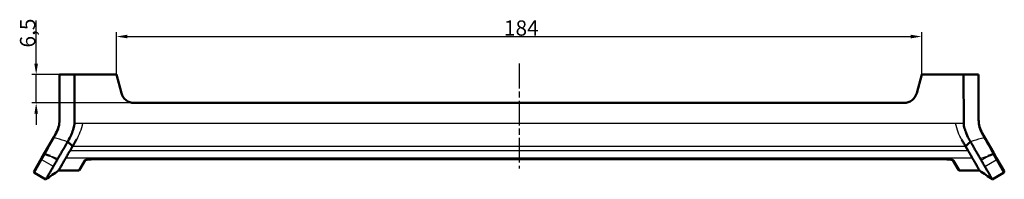
# Model space of a CAD drawing. Units: millimetres. Extents: x 1 to 1679, y 1 to 1185.
# Drawn here: x 180 to 405, y 789 to 825 of the extents above; entities that cross this region are included whole.
import ezdxf

# ---------------------------------------------------------------- set-up
doc = ezdxf.new("R2010")
doc.units = ezdxf.units.MM
doc.linetypes.add('CHAIN', pattern=[0.3543, 0.2362, -0.0295, 0.0591, -0.0295])
doc.linetypes.add('DASH_DOT', pattern=[0.37, 0.24, -0.06, 0.01, -0.06])
for name, color, linetype, lineweight in [('Bemaßung (ISO)', 1, 'Continuous', 25), ('Mittellinie (ISO)', 1, 'DASH_DOT', 25), ('Sichtbar (ISO)', 7, 'Continuous', 50), ('Sichtbar schmal (ISO)', 1, 'Continuous', 25)]:
    doc.layers.add(name, color=color, linetype=linetype, lineweight=lineweight)
doc.styles.add('3_5', font='isocpeur.ttf', dxfattribs={"width": 1.1})
doc.dimstyles.new('18-Bopla 3_5', dxfattribs={"dimtxt": 3.5, "dimasz": 2.5, "dimexe": 1, "dimexo": 0, "dimgap": 0.2, "dimtad": 1, "dimdec": 6, "dimrnd": 1e-08, "dimtxsty": '3_5', "dimcen": 0.09, "dimdle": 7, "dimclrd": 1, "dimclre": 1, "dimclrt": 5, "dimadec": 6, "dimazin": 2, "dimtfac": 0.714286, "dimtdec": 3, "dimtmove": 0, "dimatfit": 3, "dimfxl": 1, "dimtolj": 1, "dimlwd": 25, "dimlwe": 25, "dimarcsym": 0})

# ---------------------------------------------------------------- blocks, each defined once
blk = doc.blocks.new('*D41')
at = {"layer": 'Bemaßung (ISO)', "color": 1, "linetype": 'Continuous', "lineweight": 25, "transparency": 16777216}
for p, q in [((202.27, 220.92), (202.27, 230.61)), ((204.77, 229.61), (383.77, 229.61)), ((386.27, 220.92), (386.27, 230.61))]:
    blk.add_line(p, q, dxfattribs=at)
at = {"layer": 'Bemaßung (ISO)', "color": 1, "linetype": 'Continuous', "transparency": 16777216}
for points in [[(204.77, 230.03), (204.77, 229.2), (202.27, 229.61)], [(383.77, 230.03), (383.77, 229.2), (386.27, 229.61)]]:
    blk.add_solid(points, dxfattribs=at)
at = {"layer": 'Bemaßung (ISO)', "color": 5, "linetype": 'Continuous', "lineweight": 25, "transparency": 16777216, "insert": (290.81, 229.81), "char_height": 3.5, "attachment_point": 7, "style": '3_5'}
blk.add_mtext('\\A1;184', dxfattribs=at)
blk = doc.blocks.new('*D42')
at = {"layer": 'Bemaßung (ISO)', "color": 1, "linetype": 'Continuous', "lineweight": 25, "transparency": 16777216}
for p, q in [((183.94, 223.42), (183.94, 233.27)), ((192.71, 220.92), (182.94, 220.92)), ((183.94, 214.42), (183.94, 220.92)), ((206.32, 214.42), (182.94, 214.42)), ((183.94, 211.92), (183.94, 209.42))]:
    blk.add_line(p, q, dxfattribs=at)
at = {"layer": 'Bemaßung (ISO)', "color": 1, "linetype": 'Continuous', "transparency": 16777216}
for points in [[(183.52, 223.42), (184.35, 223.42), (183.94, 220.92)], [(183.52, 211.92), (184.35, 211.92), (183.94, 214.42)]]:
    blk.add_solid(points, dxfattribs=at)
at = {"layer": 'Bemaßung (ISO)', "color": 5, "linetype": 'Continuous', "lineweight": 25, "transparency": 16777216, "insert": (183.74, 227.1), "char_height": 3.5, "attachment_point": 7, "rotation": 90, "style": '3_5'}
blk.add_mtext('\\A1;6,5', dxfattribs=at)
blk = doc.blocks.new('2804749')
at = {"layer": 'Mittellinie (ISO)', "linetype": 'CHAIN', "ltscale": 23.990969}
blk.add_line((294.2724242, 223.4189325), (294.2724242, 199.3886509), dxfattribs=at)
at = {"layer": 'Sichtbar (ISO)'}
for p, q in [((189.2724242, 220.9189325), (189.4224243, 220.9189325)), ((189.2724242, 220.9189325), (189.2724242, 210.5266277)), ((192.7097409, 220.9189325), (189.4224243, 220.9189325)), ((192.6852738, 209.7432516), (192.7097409, 220.9189325)), ((192.7097409, 220.9189325), (202.2724242, 220.9189325)), ((203.4182974, 216.6424754), (202.2724242, 220.9189325)), ((386.2724242, 220.9189325), (385.126551, 216.6424754)), ((386.2724242, 220.9189325), (395.8351075, 220.9189325)), ((399.1224241, 220.9189325), (395.8351075, 220.9189325)), ((395.8595746, 209.7432516), (395.8351075, 220.9189325)), ((399.1224241, 220.9189325), (399.2724242, 220.9189325)), ((399.2724242, 210.5266277), (399.2724242, 220.9189325)), ((382.2287735, 214.4189325), (206.3160749, 214.4189325)), ((188.4685766, 207.5266277), (187.9388982, 206.6091977)), ((400.6059502, 206.6091977), (400.0762718, 207.5266277)), ((187.9388982, 206.6091977), (185.8966522, 203.0719239)), ((402.6481962, 203.0719239), (400.6059502, 206.6091977)), ((185.8966522, 203.0719239), (185.1536139, 201.7849438)), ((191.6759458, 203.481954), (192.2617624, 204.4966182)), ((396.283086, 204.4966182), (396.8689026, 203.481954)), ((403.3912345, 201.7849438), (402.6481962, 203.0719239)), ((185.1536139, 201.7849438), (183.4468526, 198.8287465)), ((195.1460973, 201.3341026), (193.8383008, 199.0689325)), ((198.3856492, 201.545171), (390.1591992, 201.545171)), ((394.7065476, 199.0689325), (393.3988047, 201.3340096)), ((405.0979958, 198.8287465), (403.3912345, 201.7849438)), ((186.1547327, 196.9189325), (183.5566565, 198.4189325)), ((193.5784932, 198.9189325), (189.0414841, 198.9189325)), ((399.5033643, 198.9189325), (394.9663552, 198.9189325)), ((404.9881919, 198.4189325), (402.3901157, 196.9189325))]:
    blk.add_line(p, q, dxfattribs=at)
for centre, radius, start, end in [((206.3160749, 217.4189325), 3, 195, 270), ((382.2287735, 217.4189325), 3, 270, 345), ((183.2724242, 210.5266277), 6, 330, 0), ((405.2724242, 210.5266277), 6, 180, 210), ((183.7066565, 198.6787401), 0.3, 150, 240), ((193.5784932, 199.2189325), 0.3, 270, 330), ((394.9663552, 199.2189325), 0.3, 210, 270), ((404.8381919, 198.6787401), 0.3, 300, 30)]:
    blk.add_arc(centre, radius, start, end, dxfattribs=at)
for points, knots in [([(191.134185, 205.5435968), (191.1725649, 205.6080033), (191.230567, 205.7108052), (191.3864957, 205.9806125), (191.4096462, 206.0205574), (191.9580938, 206.9741124), (192.1645021, 207.5908272), (192.5410252, 208.7598499), (192.6088857, 208.9918532), (192.6814013, 209.4645853), (192.6845588, 209.6460681), (192.6852738, 209.7432516)], [-0.36552330639, -0.36552330639, -0.36552330639, -0.36552330639, -0.31351453672, -0.31351453672, -0.3023808124, -0.3023808124, -0.06226910104, -0.06226910104, -0.02919982364, -0.02919982364, -0.00000099997, -0.00000099997, -0.00000099997, -0.00000099997]), ([(397.4106634, 205.5435968), (397.2060495, 205.886963), (397.0049563, 206.2340286), (396.5443146, 207.1573304), (396.3882486, 207.6024261), (396.3048139, 207.8395315), (396.2782843, 207.9118224), (396.2089742, 208.1094206), (396.1941705, 208.1687597), (396.1221618, 208.4576219), (396.0365931, 208.6413783), (395.9344106, 209.0104788), (395.9068265, 209.1668366), (395.8629466, 209.4967277), (395.8602352, 209.6534673), (395.8595746, 209.7432516)], [0.000001, 0.000001, 0.000001, 0.000001, 0.1266500478, 0.1266500478, 0.3235243765, 0.3235243765, 0.4106705809, 0.4106705809, 0.5601089134, 0.5601089134, 0.8892131106, 0.8892131106, 1.1773787137, 1.1773787137, 1.6275691784, 1.6275691784, 1.6275691784, 1.6275691784]), ([(188.9390536, 201.7415177), (188.9472529, 201.7564242), (188.9556825, 201.7715698), (188.9741153, 201.8043923), (188.9841819, 201.8221438), (189.0601854, 201.955258), (189.1358287, 202.0836581), (189.3255503, 202.4100211), (189.4441542, 202.6165588), (189.6516087, 202.9764202), (189.7322576, 203.1158202), (189.9103839, 203.4234227), (190.0087437, 203.5933049), (190.1986676, 203.9229999), (190.2888089, 204.0801832), (190.4869241, 204.4245636), (190.5984124, 204.6154656), (190.7470083, 204.8715035), (190.7834536, 204.9345586), (190.8424563, 205.0373345), (190.8648356, 205.0764738), (190.9289923, 205.1890772), (190.9704676, 205.2624156), (191.02483, 205.3572689), (191.0370699, 205.3785379), (191.0589523, 205.416321), (191.0685598, 205.4328284), (191.0869758, 205.4642724), (191.0957717, 205.4792061), (191.1103011, 205.5037085), (191.1160009, 205.5132793), (191.1217246, 205.522845)], [-0.62325787017, -0.62325787017, -0.62325787017, -0.62325787017, -0.61031168981, -0.61031168981, -0.59563794959, -0.59563794959, -0.5021903796, -0.5021903796, -0.38136626787, -0.38136626787, -0.31098010614, -0.31098010614, -0.23292095986, -0.23292095986, -0.16621263748, -0.16621263748, -0.09155761488, -0.09155761488, -0.06745325752, -0.06745325752, -0.05276167441, -0.05276167441, -0.02556067248, -0.02556067248, -0.01770662736, -0.01770662736, -0.0116135588, -0.0116135588, -0.00609826714, -0.00609826714, -0.00255977343, -0.00255977343, -0.00255977343, -0.00255977343]), ([(191.134185, 205.5435968), (191.1324303, 205.5414998), (191.1307662, 205.5393483), (191.128049, 205.5354591), (191.1269484, 205.5337458), (191.125138, 205.5306214), (191.1243987, 205.5292219), (191.1230711, 205.5264166), (191.1224906, 205.5250222), (191.1214624, 205.5221363), (191.1210404, 205.5206655), (191.1202264, 205.5168878), (191.1200428, 205.5147075), (191.1203432, 205.508107), (191.1219667, 205.5045248), (191.1410619, 205.4798347), (191.2514849, 205.4207326), (191.5289567, 205.1888042), (191.6054768, 205.1133571), (191.8039781, 204.9158832), (191.8841291, 204.8352494), (192.0988662, 204.6637215), (192.2321681, 204.5767824), (192.2617624, 204.4966182)], [-0.26341039599, -0.26341039599, -0.26341039599, -0.26341039599, -0.25980604881, -0.25980604881, -0.25701621625, -0.25701621625, -0.25474352245, -0.25474352245, -0.252435412, -0.252435412, -0.24988696063, -0.24988696063, -0.24567842214, -0.24567842214, -0.23610023088, -0.23610023088, -0.16423862356, -0.16423862356, -0.11762587496, -0.11762587496, -0.06506130624, -0.06506130624, -0.000001, -0.000001, -0.000001, -0.000001]), ([(193.169033, 206.068057), (192.9318965, 205.6564564), (192.7644825, 205.3673549), (192.5661747, 205.0238758), (192.4832693, 204.893348), (192.4119857, 204.7290884), (192.4090211, 204.6889954), (192.3955031, 204.6418537), (192.3903112, 204.6291364), (192.3761092, 204.6072606), (192.3691719, 204.5987933), (192.3499528, 204.5794601), (192.3382036, 204.5702454), (192.3125423, 204.5514351), (192.2980284, 204.5419215), (192.2812507, 204.5281581), (192.2767517, 204.5240529), (192.2696789, 204.5161932), (192.2669474, 204.5124669), (192.2629392, 204.5046845), (192.2617826, 204.5006524), (192.2617624, 204.4966182)], [0.000001, 0.000001, 0.000001, 0.000001, 0.17996942846, 0.17996942846, 0.28987192181, 0.28987192181, 0.36674387377, 0.36674387377, 0.39928666552, 0.39928666552, 0.42138615231, 0.42138615231, 0.45076849448, 0.45076849448, 0.49025513608, 0.49025513608, 0.50673790008, 0.50673790008, 0.52121972047, 0.52121972047, 0.53662588142, 0.53662588142, 0.53662588142, 0.53662588142]), ([(396.283086, 204.4966182), (396.2830682, 204.5001653), (396.2821718, 204.5037189), (396.2789837, 204.5107104), (396.2767306, 204.5141362), (396.2708278, 204.5213417), (396.2670466, 204.5250967), (396.2545886, 204.5360255), (396.2446948, 204.5430439), (396.2234957, 204.5579551), (396.2119778, 204.5659918), (396.1911553, 204.5831825), (396.1828597, 204.591085), (396.1676786, 204.608614), (396.1612753, 204.6180521), (396.1427907, 204.6556586), (396.1465483, 204.6759837), (396.1271492, 204.7422576), (396.1176458, 204.7665991), (396.0599914, 204.8964049), (395.9744483, 205.0311912), (395.7802327, 205.3675696), (395.612818, 205.6566888), (395.3758154, 206.068057)], [0.00000100001, 0.00000100001, 0.00000100001, 0.00000100001, 0.00283409469, 0.00283409469, 0.00560290921, 0.00560290921, 0.00872987594, 0.00872987594, 0.01481354956, 0.01481354956, 0.02113801165, 0.02113801165, 0.02647825584, 0.02647825584, 0.03233743377, 0.03233743377, 0.04893084467, 0.04893084467, 0.05745099777, 0.05745099777, 0.09600204433, 0.09600204433, 0.16295571968, 0.16295571968, 0.16295571968, 0.16295571968]), ([(397.4106634, 205.5435968), (397.4124337, 205.5414775), (397.4141114, 205.5393033), (397.416848, 205.5353737), (397.4179551, 205.5336431), (397.4197671, 205.5304998), (397.4205033, 205.5290987), (397.4218074, 205.5263269), (397.4223721, 205.5249666), (397.4233929, 205.5221065), (397.4238181, 205.5206286), (397.4246386, 205.5168369), (397.424826, 205.5146494), (397.4245377, 205.5080017), (397.4229089, 205.5043879), (397.4032112, 205.4787834), (397.2806694, 205.4093528), (397.0108467, 205.1851987), (396.9207651, 205.0948109), (396.7397437, 204.9148165), (396.6601102, 204.8347952), (396.4459322, 204.6636431), (396.3126931, 204.5767454), (396.283086, 204.4966182)], [-0.22212458689, -0.22212458689, -0.22212458689, -0.22212458689, -0.21968973352, -0.21968973352, -0.21780562054, -0.21780562054, -0.21628335366, -0.21628335366, -0.21477697419, -0.21477697419, -0.21306473925, -0.21306473925, -0.21024273422, -0.21024273422, -0.20378971762, -0.20378971762, -0.15387553669, -0.15387553669, -0.11722017271, -0.11722017271, -0.06503269823, -0.06503269823, -0.00000099999, -0.00000099999, -0.00000099999, -0.00000099999]), ([(397.4231159, 205.5228581), (397.4288293, 205.5133095), (397.4345189, 205.5037559), (397.4490258, 205.4792919), (397.4578095, 205.4643792), (397.4762064, 205.4329688), (397.4858069, 205.416474), (397.5076627, 205.378738), (397.5198833, 205.3575034), (397.5742606, 205.2626276), (397.6157686, 205.1892308), (397.6799552, 205.0765748), (397.7023315, 205.0374405), (397.7613171, 204.9346935), (397.7977485, 204.8716619), (397.9463081, 204.6156846), (398.0577753, 204.4248214), (398.2557239, 204.0807325), (398.3457301, 203.9237846), (398.5354789, 203.5943887), (398.633795, 203.4245785), (398.8119502, 203.1169267), (398.8926601, 202.9774235), (399.1002941, 202.617256), (399.2190021, 202.4105324), (399.4089018, 202.0838593), (399.4846211, 201.955332), (399.5606793, 201.8221211), (399.5707426, 201.8043754), (399.58917, 201.7715624), (399.5975975, 201.7564206), (399.6057948, 201.7415177)], [0.00255815509, 0.00255815509, 0.00255815509, 0.00255815509, 0.00609027995, 0.00609027995, 0.01159778927, 0.01159778927, 0.01768621294, 0.01768621294, 0.0255275173, 0.0255275173, 0.05274927433, 0.05274927433, 0.06743871212, 0.06743871212, 0.09153348899, 0.09153348899, 0.16617178852, 0.16617178852, 0.23277505997, 0.23277505997, 0.31078702606, 0.31078702606, 0.38120917996, 0.38120917996, 0.50211744381, 0.50211744381, 0.59565109987, 0.59565109987, 0.61032043434, 0.61032043434, 0.62326358028, 0.62326358028, 0.62326358028, 0.62326358028]), ([(186.0130885, 202.6844178), (185.9795936, 202.7045083), (185.9500651, 202.7304457), (185.9022616, 202.7910958), (185.8844447, 202.8252285), (185.8629816, 202.8972705), (185.8595429, 202.9344917), (185.8675119, 203.0060193), (185.878394, 203.0397387), (185.8959882, 203.0707686), (185.8963191, 203.0713469), (185.8966522, 203.0719239)], [-0.046516000547, -0.046516000547, -0.046516000547, -0.046516000547, -0.034798182647, -0.034798182647, -0.023079770654, -0.023079770654, -0.011359396501, -0.011359396501, 0, 0, 0.000216203392, 0.000216203392, 0.000216203392, 0.000216203392]), ([(186.0179615, 202.6820377), (186.0163799, 202.6826492), (186.0147957, 202.6834051), (186.0131804, 202.6843629), (186.0131344, 202.6843903), (186.0130885, 202.6844178)], [0, 0, 0, 0, 0.00054733930043, 0.00054733930043, 0.0005634093593, 0.0005634093593, 0.0005634093593, 0.0005634093593]), ([(186.0179615, 202.6820377), (186.0449136, 202.6716172), (186.0718692, 202.6612054), (186.4326458, 202.5219867), (186.7670377, 202.3944881), (187.1167788, 202.2627607), (187.1315903, 202.2571851), (187.1464031, 202.2516121)], [0.11269685281, 0.11269685281, 0.11269685281, 0.11269685281, 0.12202425293, 0.12202425293, 0.23751931729, 0.23751931729, 0.24262650807, 0.24262650807, 0.24262650807, 0.24262650807]), ([(191.6759458, 203.481954), (191.5580221, 203.2795312), (191.4447057, 203.0813387), (191.2376126, 202.7227066), (191.1459518, 202.5640367), (190.9852955, 202.2856506), (190.915132, 202.1644334), (190.8269092, 202.0112576), (190.8001347, 201.9648527), (190.7517551, 201.8818796), (190.7295243, 201.84454), (190.7122083, 201.8127118)], [0.000001, 0.000001, 0.000001, 0.000001, 0.18008367165, 0.18008367165, 0.35470211815, 0.35470211815, 0.52670451658, 0.52670451658, 0.61213307882, 0.61213307882, 0.69812822061, 0.69812822061, 0.69812822061, 0.69812822061]), ([(397.8326401, 201.8127118), (397.8153242, 201.8445399), (397.7930933, 201.8818796), (397.7447137, 201.9648527), (397.7179392, 202.0112576), (397.6297164, 202.1644334), (397.5595528, 202.2856507), (397.3988966, 202.5640367), (397.3072358, 202.7227066), (397.1001425, 203.081339), (396.986826, 203.2795318), (396.8689026, 203.481954)], [-0.69812544228, -0.69812544228, -0.69812544228, -0.69812544228, -0.61213067766, -0.61213067766, -0.52670250893, -0.52670250893, -0.35470086535, -0.35470086535, -0.18008315674, -0.18008315674, -0.000001, -0.000001, -0.000001, -0.000001]), ([(401.3984453, 202.2516121), (401.4132581, 202.2571851), (401.4280696, 202.2627607), (401.8048396, 202.4046684), (402.1661901, 202.5425814), (402.5268869, 202.6820377)], [-0.00510720501, -0.00510720501, -0.00510720501, -0.00510720501, 0, 0, 0.12481583837, 0.12481583837, 0.12481583837, 0.12481583837]), ([(402.5317599, 202.6844178), (402.5315514, 202.6842928), (402.5313409, 202.6841698), (402.5297162, 202.6832457), (402.5282976, 202.6825831), (402.5268869, 202.6820377)], [0.2201101720757, 0.2201101720757, 0.2201101720757, 0.2201101720757, 0.2203760354214, 0.2203760354214, 0.2221419218435, 0.2221419218435, 0.2221419218435, 0.2221419218435]), ([(402.6481962, 203.0719239), (402.6485293, 203.0713469), (402.6488602, 203.0707686), (402.6664544, 203.0397387), (402.6773365, 203.0060193), (402.6853055, 202.9344917), (402.6818668, 202.8972705), (402.6604037, 202.8252285), (402.6425868, 202.7910958), (402.5947833, 202.7304457), (402.5652548, 202.7045083), (402.5317599, 202.6844178)], [-0.046731762234, -0.046731762234, -0.046731762234, -0.046731762234, -0.046515560886, -0.046515560886, -0.03515627175, -0.03515627175, -0.023436008377, -0.023436008377, -0.011717707145, -0.011717707145, 0, 0, 0, 0]), ([(188.7117683, 201.347848), (188.6948892, 201.3191929), (188.6783424, 201.2908622), (188.6259376, 201.2005392), (188.591232, 201.1398097), (188.5087286, 200.9957494), (188.4619885, 200.9145198), (188.3280196, 200.6823705), (188.2473459, 200.5431829), (188.1406702, 200.3586147), (188.1075527, 200.3013737), (188.0305821, 200.1681182), (187.9897934, 200.0970368), (187.9180636, 199.9730244), (187.8868424, 199.920851), (187.8625863, 199.8770217)], [-0.66632740055, -0.66632740055, -0.66632740055, -0.66632740055, -0.64034192209, -0.64034192209, -0.58260957603, -0.58260957603, -0.49914027016, -0.49914027016, -0.33208796715, -0.33208796715, -0.24924862095, -0.24924862095, -0.12494702624, -0.12494702624, -0.000001, -0.000001, -0.000001, -0.000001]), ([(188.9390536, 201.7415177), (188.9237648, 201.7137223), (188.9082999, 201.6861112), (188.8705848, 201.6196034), (188.8480689, 201.5805886), (188.788148, 201.4775757), (188.7498328, 201.4124688), (188.7117683, 201.347848)], [-0.11913944118, -0.11913944118, -0.11913944118, -0.11913944118, -0.09443815462, -0.09443815462, -0.05914338064, -0.05914338064, -0.00000100009, -0.00000100009, -0.00000100009, -0.00000100009]), ([(190.7122083, 201.8127118), (190.6937105, 201.7787111), (190.6746944, 201.7476134), (190.6256104, 201.6630481), (190.6018941, 201.6214777), (190.5688423, 201.5643852), (190.5551936, 201.5408156), (190.5225577, 201.4842287), (190.5041178, 201.452214), (190.4618388, 201.3789504), (190.4378166, 201.3374068), (190.31982, 201.1331702), (190.2301292, 200.9776643), (189.9757991, 200.5370495), (189.8255601, 200.2769751), (189.607892, 199.8999872), (189.5295042, 199.7642082), (189.1810365, 199.1606444), (189.0414841, 198.9189325), (189.0414841, 198.9189325)], [0.000001, 0.000001, 0.000001, 0.000001, 0.0988169523, 0.0988169523, 0.1741981433, 0.1741981433, 0.2303102523, 0.2303102523, 0.3026806786, 0.3026806786, 0.3989193704, 0.3989193704, 0.7824771345, 0.7824771345, 1.5482557437, 1.5482557437, 2.0585888142, 2.0585888142, 4.1001914778, 4.1001914778, 4.1001914778, 4.1001914778]), ([(198.3856492, 201.545171), (198.2139484, 201.545171), (198.0423194, 201.5441567), (197.7017882, 201.5399607), (197.5329328, 201.5367779), (197.2016228, 201.528151), (197.0391367, 201.522705), (196.7246085, 201.5095322), (196.5725873, 201.5018042), (196.2859578, 201.4843199), (196.1511206, 201.4745964), (195.9066413, 201.4538379), (195.7961055, 201.4428887), (195.5992924, 201.4201528), (195.5123025, 201.4083991), (195.3632423, 201.3848112), (195.3003886, 201.3729611), (195.202375, 201.3509777), (195.1653943, 201.3406373), (195.1227919, 201.3262682), (195.111871, 201.3210296), (195.1118873, 201.3210767)], [0, 0, 0, 0, 0.05186452004, 0.05186452004, 0.10372904008, 0.10372904008, 0.15559356012, 0.15559356012, 0.20745808016, 0.20745808016, 0.25849743925, 0.25849743925, 0.3070471873, 0.3070471873, 0.35394719628, 0.35394719628, 0.39927493755, 0.39927493755, 0.44130215968, 0.44130215968, 0.47372883965, 0.47372883965, 0.47372883965, 0.47372883965]), ([(390.1591992, 201.545171), (390.3309, 201.545171), (390.502529, 201.5441567), (390.8430602, 201.5399607), (391.0119156, 201.5367779), (391.3432256, 201.528151), (391.5057117, 201.522705), (391.8202399, 201.5095322), (391.9722612, 201.5018042), (392.2588906, 201.4843199), (392.3937278, 201.4745964), (392.6382071, 201.4538379), (392.7487429, 201.4428887), (392.945556, 201.4201528), (393.0325459, 201.4083991), (393.1816061, 201.3848112), (393.2444598, 201.3729611), (393.3394704, 201.3516512), (393.3747028, 201.3419553), (393.3987511, 201.3341026)], [0, 0, 0, 0, 0.05186452004, 0.05186452004, 0.10372904008, 0.10372904008, 0.15559356012, 0.15559356012, 0.20745808016, 0.20745808016, 0.25849743925, 0.25849743925, 0.3070471873, 0.3070471873, 0.35394719628, 0.35394719628, 0.39927493755, 0.39927493755, 0.43862575475, 0.43862575475, 0.43862575475, 0.43862575475]), ([(393.4329601, 201.3210795), (393.4329601, 201.3210796), (393.4329596, 201.3210799), (393.4327546, 201.3211863), (393.4128188, 201.3301898), (393.3256441, 201.3560852), (393.2350761, 201.3760898), (393.0451635, 201.4065467), (392.9624377, 201.4179287), (392.7755492, 201.4400168), (392.6707334, 201.4506944), (392.4409177, 201.4708713), (392.3153777, 201.4803215), (392.0443658, 201.4977597), (391.8982439, 201.5056606), (391.5914318, 201.5194713), (391.4304875, 201.5253269), (391.1015867, 201.5347619), (390.9336054, 201.5383437), (390.5638839, 201.5437611), (390.3615748, 201.545171), (390.1591992, 201.545171)], [0.04491634941, 0.04491634941, 0.04491634941, 0.04491634941, 0.04513575507, 0.04513575507, 0.08914294771, 0.08914294771, 0.16281539561, 0.16281539561, 0.20806055183, 0.20806055183, 0.25485470952, 0.25485470952, 0.30319631564, 0.30319631564, 0.35378591357, 0.35378591357, 0.40565043361, 0.40565043361, 0.45751495365, 0.45751495365, 0.5186452004, 0.5186452004, 0.5186452004, 0.5186452004]), ([(399.5033643, 198.9189325), (399.5033643, 198.9189325), (399.363812, 199.1606444), (399.0153442, 199.7642082), (398.9369564, 199.8999872), (398.7192883, 200.2769751), (398.5690493, 200.5370495), (398.3147192, 200.9776643), (398.2250284, 201.1331703), (398.1070318, 201.3374068), (398.0830096, 201.3789504), (398.0407306, 201.452214), (398.0222907, 201.4842287), (397.9896548, 201.5408156), (397.9760061, 201.5643852), (397.9429543, 201.6214777), (397.919238, 201.6630481), (397.8701539, 201.7476135), (397.8511379, 201.7787111), (397.8326401, 201.8127118)], [-4.1001713355, -4.1001713355, -4.1001713355, -4.1001713355, -2.0585790429, -2.0585790429, -1.5482485717, -1.5482485717, -0.7824738424, -0.7824738424, -0.398918002, -0.398918002, -0.3026797818, -0.3026797818, -0.2303097047, -0.2303097047, -0.1741978091, -0.1741978091, -0.0988169313, -0.0988169313, -0.000001, -0.000001, -0.000001, -0.000001]), ([(399.6057948, 201.7415177), (399.6210836, 201.7137224), (399.6365485, 201.6861113), (399.6742636, 201.6196035), (399.6967795, 201.5805887), (399.7567005, 201.4775756), (399.7950157, 201.4124687), (399.8330801, 201.347848)], [-0.11913930766, -0.11913930766, -0.11913930766, -0.11913930766, -0.09443807926, -0.09443807926, -0.05914333871, -0.05914333871, -0.00000100009, -0.00000100009, -0.00000100009, -0.00000100009]), ([(399.8330801, 201.347848), (399.8499592, 201.319193), (399.866506, 201.2908623), (399.9189107, 201.2005393), (399.9536164, 201.1398097), (400.0361198, 200.9957494), (400.0828599, 200.9145199), (400.2168288, 200.6823706), (400.2975025, 200.5431829), (400.4041782, 200.3586147), (400.4372957, 200.3013737), (400.5142663, 200.1681182), (400.555055, 200.0970368), (400.6267848, 199.9730244), (400.658006, 199.920851), (400.6822621, 199.8770217)], [-0.66632755338, -0.66632755338, -0.66632755338, -0.66632755338, -0.64034208667, -0.64034208667, -0.58260971323, -0.58260971323, -0.49914038214, -0.49914038214, -0.33208803363, -0.33208803363, -0.24924866553, -0.24924866553, -0.12494703822, -0.12494703822, -0.000001, -0.000001, -0.000001, -0.000001]), ([(187.8625863, 199.8770217), (187.8414301, 199.8387936), (187.8149357, 199.7949234), (187.7563351, 199.6941744), (187.7313825, 199.6501968), (187.6895382, 199.5772683), (187.6727307, 199.5481788), (187.5896049, 199.4040812), (187.5252032, 199.2925303), (187.338599, 198.9693639), (187.2230069, 198.7692277), (186.902848, 198.2147316), (186.7248518, 197.9064077), (186.2973934, 197.1660288), (186.1547327, 196.9189325), (186.1547327, 196.9189325)], [-7.9599085372, -7.9599085372, -7.9599085372, -7.9599085372, -7.850929633, -7.850929633, -7.7601237648, -7.7601237648, -7.698455385, -7.698455385, -7.450569208, -7.450569208, -6.954811504, -6.954811504, -5.9632584145, -5.9632584145, -3.9799545946, -3.9799545946, -3.9799545946, -3.9799545946]), ([(400.6822621, 199.8770217), (400.7034183, 199.8387936), (400.7299128, 199.7949233), (400.7885133, 199.6941744), (400.8134658, 199.6501969), (400.8553102, 199.5772683), (400.8721177, 199.5481788), (400.9552435, 199.4040812), (401.0196452, 199.2925303), (401.2062493, 198.9693639), (401.3218415, 198.7692277), (401.6420004, 198.2147316), (401.8199966, 197.9064077), (402.247455, 197.1660288), (402.3901157, 196.9189325), (402.3901157, 196.9189325)], [-7.9599197446, -7.9599197446, -7.9599197446, -7.9599197446, -7.850940831, -7.850940831, -7.7601347461, -7.7601347461, -7.6984662546, -7.6984662546, -7.4505797198, -7.4505797198, -6.9548213024, -6.9548213024, -5.9632667864, -5.9632667864, -3.9799601103, -3.9799601103, -3.9799601103, -3.9799601103])]:
    blk.add_open_spline(points, degree=3, knots=knots, dxfattribs=at)
for points in [[(393.4171081, 201.3276456), (393.427273, 201.323769), (393.4329729, 201.3210427), (393.4329611, 201.3210767)], [(189.0414841, 198.9189325), (188.0788875, 198.2527658), (187.117243, 197.585224), (186.1547327, 196.9189325)], [(402.3901157, 196.9189325), (401.4276062, 197.5852252), (400.4659618, 198.252767), (399.5033643, 198.9189325)]]:
    blk.add_open_spline(points, degree=3, dxfattribs=at)
at = {"layer": 'Sichtbar schmal (ISO)'}
for p, q in [((189.4224243, 210.5133579), (189.4224243, 220.9189325)), ((399.1224241, 220.9189325), (399.1224241, 210.5133579)), ((192.6852738, 209.7432516), (194.5210265, 209.7432516)), ((194.5210265, 209.7432516), (394.0238219, 209.7432516)), ((394.0238219, 209.7432516), (395.8595746, 209.7432516)), ((188.0487059, 206.4459279), (188.5783843, 207.3633579)), ((194.2210586, 208.5196515), (194.2265532, 208.5196515)), ((194.3506659, 208.9667803), (194.343423, 208.9667803)), ((394.2014254, 208.9667803), (394.1941825, 208.9667803)), ((394.3182952, 208.5196515), (394.3237898, 208.5196515)), ((399.9664641, 207.3633579), (400.4961425, 206.4459279)), ((185.2645101, 201.3770217), (186.0179615, 202.6820377)), ((396.8689026, 203.481954), (191.6759458, 203.481954)), ((192.2617624, 204.4966182), (396.283086, 204.4966182)), ((402.5268869, 202.6820377), (403.2803383, 201.3770217)), ((183.5566602, 198.4189389), (185.2645101, 201.3770217)), ((187.8625863, 199.8770217), (185.2645101, 201.3770217)), ((188.7117683, 201.347848), (187.1464031, 202.2516121)), ((190.7122083, 201.8127118), (397.8326401, 201.8127118)), ((193.5784932, 198.9189325), (194.9217878, 201.2468803)), ((198.3856492, 201.5466309), (198.3856492, 201.545171)), ((390.1591992, 201.5466309), (198.3856492, 201.5466309)), ((390.1591992, 201.5466309), (390.1591992, 201.545171)), ((393.6230606, 201.2468803), (394.9663552, 198.9189325)), ((399.8330801, 201.347848), (401.3984453, 202.2516121)), ((400.6822621, 199.8770217), (403.2803383, 201.3770217)), ((403.2803383, 201.3770217), (404.9881882, 198.4189389))]:
    blk.add_line(p, q, dxfattribs=at)
for centre, start, end in [((183.1224243, 210.5133579), 330, 0), ((405.4224241, 210.5133579), 180, 210)]:
    blk.add_arc(centre, 6.3, start, end, dxfattribs=at)
for centre, major_axis, ratio, start_param, end_param in [((189.5724242, 210.5266277), (-0.3, 0), 0.0510753765, 0, 1.0471978962), ((398.9724242, 210.5266277), (0.3, 0), 0.0510753765, 5.235987411, 6.2831853072), ((188.7283842, 207.3766277), (-0.2598076, 0.15), 0.3162356409, 0, 1.1473595167), ((399.8164642, 207.3766277), (0.2598076, 0.15), 0.3162356409, 5.1358257904, 6.2831853072), ((188.1987058, 206.4591977), (-0.2598076, 0.15), 0.3162356409, 0, 1.1473595162), ((400.3461426, 206.4591977), (0.2598076, 0.15), 0.3162356409, 5.135825791, 6.2831853072), ((185.4134215, 201.6349438), (-0.2598076, 0.15), 0.9927427898, 0, 1.5707963268), ((194.9217878, 201.545587), (0.2598076, -0.15), 0.9942643233, 5.2335005738, 5.9915303137), ((393.6230606, 201.545587), (-0.2598076, -0.15), 0.9942643233, 0.2928119467, 1.0496847334), ((403.1314269, 201.6349438), (0.2598076, 0.15), 0.9927427898, 4.7123889804, 6.2831853072)]:
    blk.add_ellipse(centre, major_axis=major_axis, ratio=ratio, start_param=start_param, end_param=end_param, dxfattribs=at)
for points, knots in [([(194.5210265, 209.7432516), (194.3926261, 209.0432469), (194.1912719, 208.3345492), (193.7099008, 207.0833633), (193.4365268, 206.5313698), (193.169033, 206.068057)], [0.94363670856, 0.94363670856, 0.94363670856, 0.94363670856, 1.15472895463, 1.15472895463, 1.35258534596, 1.35258534596, 1.35258534596, 1.35258534596]), ([(395.3758154, 206.068057), (395.1083216, 206.5313698), (394.8349476, 207.0833633), (394.3535765, 208.3345492), (394.1522223, 209.0432469), (394.0238219, 209.7432516)], [0.51399834064, 0.51399834064, 0.51399834064, 0.51399834064, 0.71185473196, 0.71185473196, 0.92294697803, 0.92294697803, 0.92294697803, 0.92294697803]), ([(186.0130885, 202.6844178), (186.0359104, 202.7294123), (186.0601203, 202.7768107), (186.2559839, 203.1578744), (186.486822, 203.5938204), (186.9876102, 204.5214178), (187.2362705, 204.977039), (187.6805511, 205.7832097), (187.8611231, 206.1091386), (188.0487059, 206.4459279)], [-0.58019407464, -0.58019407464, -0.58019407464, -0.58019407464, -0.54389031386, -0.54389031386, -0.30216128548, -0.30216128548, -0.11621587904, -0.11621587904, -0.00000000001, -0.00000000001, -0.00000000001, -0.00000000001]), ([(191.134185, 205.5435968), (190.3040209, 205.7776598), (189.4751458, 206.0184681), (188.6475919, 206.2657646), (188.4478861, 206.3254423), (188.2482572, 206.3854979), (188.0487059, 206.4459279)], [-1.63585247348, -1.63585247348, -1.63585247348, -1.63585247348, -1.34146420179, -1.34146420179, -1.34146420179, -1.27042226981, -1.27042226981, -1.27042226981, -1.27042226981]), ([(400.4961425, 206.4459279), (400.2965912, 206.3854979), (400.0969623, 206.3254423), (399.8972565, 206.2657646), (399.0697026, 206.0184681), (398.2408275, 205.7776598), (397.4106634, 205.5435968)], [1.27042226981, 1.27042226981, 1.27042226981, 1.27042226981, 1.34146420179, 1.34146420179, 1.34146420179, 1.63585247348, 1.63585247348, 1.63585247348, 1.63585247348]), ([(400.4961425, 206.4459279), (400.7806633, 205.9350944), (401.0487213, 205.4498442), (401.6816868, 204.2944245), (402.0084834, 203.6875361), (402.3628551, 203.0136729), (402.4551315, 202.8354941), (402.5317599, 202.6844178)], [-0.60415324566, -0.60415324566, -0.60415324566, -0.60415324566, -0.42787995682, -0.42787995682, -0.14584269466, -0.14584269466, -0.02395917103, -0.02395917103, -0.02395917103, -0.02395917103]), ([(187.1464031, 202.2516121), (187.7268912, 202.0828336), (188.3081444, 201.9173133), (188.8901513, 201.7551361), (188.9064515, 201.750594), (188.9227523, 201.7460545), (188.9390536, 201.7415177)], [1.13648202922, 1.13648202922, 1.13648202922, 1.13648202922, 1.34146420179, 1.34146420179, 1.34146420179, 1.34720510345, 1.34720510345, 1.34720510345, 1.34720510345]), ([(198.3856492, 201.5466309), (198.2115649, 201.5466309), (198.0375092, 201.5455948), (197.2783461, 201.536167), (196.705305, 201.5156243), (195.7467311, 201.4479442), (195.3701786, 201.4007793), (195.0172384, 201.3157538), (194.9416088, 201.2812304), (194.9217878, 201.2468803)], [0, 0, 0, 0, 0.05222530489, 0.05222530489, 0.22953239809, 0.22953239809, 0.40744796874, 0.40744796874, 0.5186452004, 0.5186452004, 0.5186452004, 0.5186452004]), ([(393.6230606, 201.2468803), (393.6004996, 201.2859789), (393.505254, 201.3253252), (393.0578961, 201.4198739), (392.5810727, 201.4698946), (391.440498, 201.532281), (390.797481, 201.5466309), (390.1591992, 201.5466309)], [0, 0, 0, 0, 0.12656864425, 0.12656864425, 0.3271606386, 0.3271606386, 0.5186452004, 0.5186452004, 0.5186452004, 0.5186452004]), ([(399.6057948, 201.7415177), (399.6220961, 201.7460545), (399.6383969, 201.750594), (399.6546971, 201.7551361), (400.236704, 201.9173133), (400.8179572, 202.0828336), (401.3984453, 202.2516121)], [-1.34720510345, -1.34720510345, -1.34720510345, -1.34720510345, -1.34146420179, -1.34146420179, -1.34146420179, -1.13648202922, -1.13648202922, -1.13648202922, -1.13648202922])]:
    blk.add_open_spline(points, degree=3, knots=knots, dxfattribs=at)
at = {"layer": 'Bemaßung (ISO)', "color": 1, "linetype": 'Continuous', "lineweight": 25}
for base, p1, p2, angle, override, picture, middle in [((386.2724242, 229.6133169), (202.2724242, 220.9189325), (386.2724242, 220.9189325), 180, {"dimgap": 0.2, "dimdec": 6, "dimtol": 0, "dimlim": 0, "dimtp": 0, "dimtm": 0, "dimtdec": 3, "dimtofl": 0, "dimatfit": 1}, '*D41', (294.2724242, 229.6133169)), ((183.9362254, 220.9189325), (206.3160749, 214.4189325), (192.7097409, 220.9189325), 90, {"dimgap": 0.2, "dimdec": 6, "dimtol": 0, "dimlim": 0, "dimtp": 0, "dimtm": 0, "dimtdec": 3, "dimtofl": 1, "dimatfit": 1}, '*D42', (183.9362254, 230.0884884))]:
    dim = blk.add_linear_dim(base=base, p1=p1, p2=p2, angle=angle, dimstyle='18-Bopla 3_5', override=override, dxfattribs=at)
    dim.commit()
    dim.dimension.update_dxf_attribs({"geometry": picture, "text_midpoint": middle, "dimtype": 160})

msp = doc.modelspace()

# ---------------------------------------------------------------- block references
at = {"color": 7, "linetype": 'Continuous', "lineweight": 50}
msp.add_blockref('2804749', (0, 592), dxfattribs=at)

doc.saveas('drawing.dxf')
